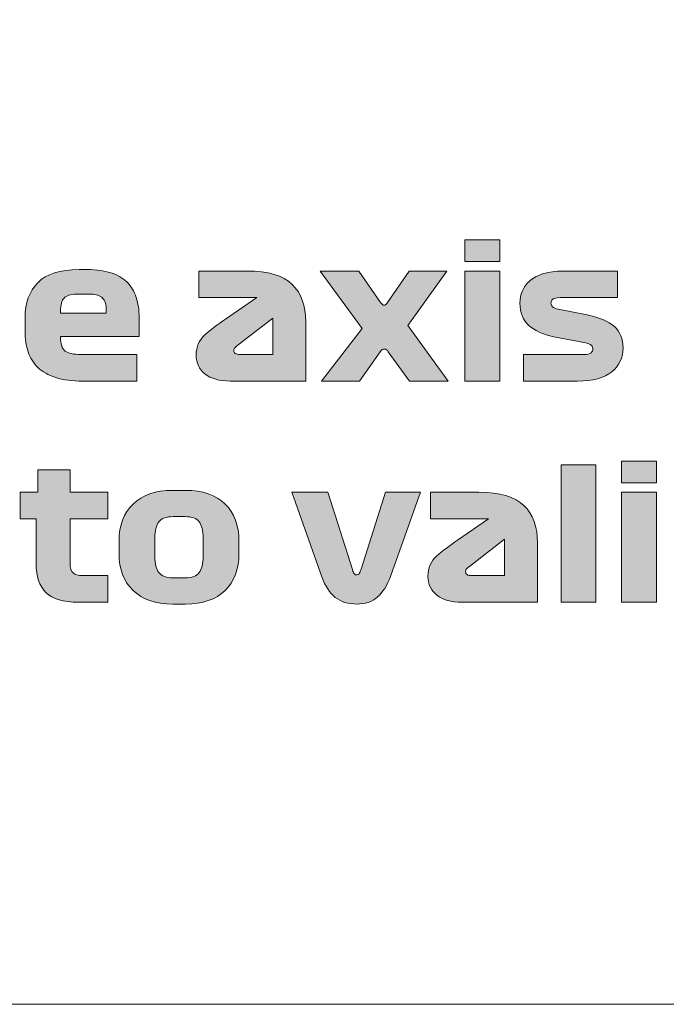
# Model space of a CAD drawing. Extents: x 18 to 1680, y -847 to -17.
# Drawn here: x 1432 to 1463, y -821 to -772 of the extents above; entities that cross this region are included whole.
import ezdxf

# ---------------------------------------------------------------- set-up
doc = ezdxf.new("R2010")
doc.units = 0
doc.header["$MEASUREMENT"] = 0
doc.layers.get('0').update_dxf_attribs({"lineweight": 0})

# ---------------------------------------------------------------- blocks, each defined once
blk = doc.blocks.new('Block_0')
at = {"true_color": 0x1a1a18, "transparency": 33554687}
h = blk.add_hatch(color=250, dxfattribs=at)
edge = h.paths.add_edge_path()
edge.add_spline(control_points=[(1453.603, -789.952), (1453.603, -789.952), (1453.603, -784.552), (1453.603, -784.552), (1453.603, -784.552), (1455.312, -784.552), (1455.312, -784.552), (1455.312, -784.552), (1455.312, -789.952), (1455.312, -789.952), (1455.312, -789.952), (1453.603, -789.952), (1453.603, -789.952)], knot_values=[0, 0, 0, 0, 1, 1, 1, 2, 2, 2, 3, 3, 3, 4, 4, 4, 4], degree=3, periodic=0)
edge = h.paths.add_edge_path()
edge.add_spline(control_points=[(1455.312, -784.084), (1455.312, -784.084), (1453.603, -784.084), (1453.603, -784.084), (1453.603, -784.084), (1453.603, -783.022), (1453.603, -783.022), (1453.603, -783.022), (1455.312, -783.022), (1455.312, -783.022), (1455.312, -783.022), (1455.312, -784.084), (1455.312, -784.084), (1455.312, -784.084), (1455.312, -784.084), (1455.312, -784.084)], knot_values=[0, 0, 0, 0, 1, 1, 1, 2, 2, 2, 3, 3, 3, 4, 4, 4, 5, 5, 5, 5], degree=3, periodic=0)
h = blk.add_hatch(color=250, dxfattribs=at)
edge = h.paths.add_edge_path()
edge.add_spline(control_points=[(1435.252, -785.686), (1435.252, -785.686), (1434.549, -785.686), (1434.549, -785.686), (1434.261, -785.686), (1434.06, -785.749), (1433.947, -785.875), (1433.833, -786.001), (1433.776, -786.211), (1433.776, -786.505), (1433.776, -786.505), (1433.776, -786.622), (1433.776, -786.622), (1433.776, -786.622), (1436.016, -786.622), (1436.016, -786.622), (1436.016, -786.622), (1436.016, -786.505), (1436.016, -786.505), (1436.016, -786.211), (1435.958, -786.001), (1435.841, -785.875), (1435.724, -785.749), (1435.527, -785.686), (1435.252, -785.686)], knot_values=[0, 0, 0, 0, 1, 1, 1, 2, 2, 2, 3, 3, 3, 4, 4, 4, 5, 5, 5, 6, 6, 6, 7, 7, 7, 8, 8, 8, 8], degree=3, periodic=0)
edge = h.paths.add_edge_path()
edge.add_spline(control_points=[(1437.636, -787.756), (1437.636, -787.756), (1433.776, -787.756), (1433.776, -787.756), (1433.776, -787.756), (1433.776, -787.792), (1433.776, -787.792), (1433.776, -788.134), (1433.85, -788.362), (1434, -788.476), (1434.15, -788.59), (1434.409, -788.647), (1434.775, -788.647), (1434.775, -788.647), (1437.511, -788.647), (1437.511, -788.647), (1437.511, -788.647), (1437.511, -789.952), (1437.511, -789.952), (1437.511, -789.952), (1434.873, -789.952), (1434.873, -789.952), (1434.345, -789.952), (1433.9, -789.893), (1433.537, -789.776), (1433.174, -789.659), (1432.883, -789.494), (1432.664, -789.281), (1432.445, -789.068), (1432.286, -788.812), (1432.187, -788.512), (1432.088, -788.212), (1432.039, -787.882), (1432.039, -787.522), (1432.039, -787.522), (1432.039, -786.838), (1432.039, -786.838), (1432.039, -786.124), (1432.245, -785.552), (1432.66, -785.123), (1433.073, -784.694), (1433.751, -784.48), (1434.693, -784.48), (1434.693, -784.48), (1435.053, -784.48), (1435.053, -784.48), (1435.557, -784.48), (1435.978, -784.54), (1436.313, -784.66), (1436.649, -784.78), (1436.915, -784.949), (1437.11, -785.168), (1437.305, -785.387), (1437.441, -785.65), (1437.52, -785.956), (1437.598, -786.262), (1437.636, -786.601), (1437.636, -786.973), (1437.636, -786.973), (1437.636, -787.756), (1437.636, -787.756), (1437.636, -787.756), (1437.636, -787.756), (1437.636, -787.756)], knot_values=[0, 0, 0, 0, 1, 1, 1, 2, 2, 2, 3, 3, 3, 4, 4, 4, 5, 5, 5, 6, 6, 6, 7, 7, 7, 8, 8, 8, 9, 9, 9, 10, 10, 10, 11, 11, 11, 12, 12, 12, 13, 13, 13, 14, 14, 14, 15, 15, 15, 16, 16, 16, 17, 17, 17, 18, 18, 18, 19, 19, 19, 20, 20, 20, 21, 21, 21, 21], degree=3, periodic=0)
h = blk.add_hatch(color=250, dxfattribs=at)
edge = h.paths.add_edge_path()
edge.add_spline(control_points=[(1442.587, -788.647), (1442.587, -788.647), (1444.179, -788.647), (1444.179, -788.647), (1444.179, -788.647), (1444.179, -786.856), (1444.179, -786.856), (1444.179, -786.856), (1442.551, -788.125), (1442.551, -788.125), (1442.448, -788.203), (1442.376, -788.261), (1442.335, -788.3), (1442.292, -788.339), (1442.271, -788.389), (1442.271, -788.449), (1442.271, -788.515), (1442.295, -788.564), (1442.343, -788.597), (1442.391, -788.63), (1442.472, -788.647), (1442.587, -788.647)], knot_values=[0, 0, 0, 0, 1, 1, 1, 2, 2, 2, 3, 3, 3, 4, 4, 4, 5, 5, 5, 6, 6, 6, 7, 7, 7, 7], degree=3, periodic=0)
edge = h.paths.add_edge_path()
edge.add_spline(control_points=[(1445.799, -787.027), (1445.799, -787.027), (1445.799, -789.952), (1445.799, -789.952), (1445.799, -789.952), (1442.1, -789.952), (1442.1, -789.952), (1441.56, -789.952), (1441.147, -789.835), (1440.859, -789.601), (1440.571, -789.367), (1440.427, -789.061), (1440.427, -788.683), (1440.427, -788.269), (1440.567, -787.937), (1440.849, -787.688), (1441.131, -787.439), (1441.471, -787.18), (1441.867, -786.91), (1441.867, -786.91), (1443.396, -785.857), (1443.396, -785.857), (1443.396, -785.857), (1440.552, -785.857), (1440.552, -785.857), (1440.552, -785.857), (1440.552, -784.552), (1440.552, -784.552), (1440.552, -784.552), (1442.919, -784.552), (1442.919, -784.552), (1443.951, -784.552), (1444.689, -784.769), (1445.133, -785.204), (1445.577, -785.639), (1445.799, -786.247), (1445.799, -787.027), (1445.799, -787.027), (1445.799, -787.027), (1445.799, -787.027)], knot_values=[0, 0, 0, 0, 1, 1, 1, 2, 2, 2, 3, 3, 3, 4, 4, 4, 5, 5, 5, 6, 6, 6, 7, 7, 7, 8, 8, 8, 9, 9, 9, 10, 10, 10, 11, 11, 11, 12, 12, 12, 13, 13, 13, 13], degree=3, periodic=0)
h = blk.add_hatch(color=250, dxfattribs=at)
edge = h.paths.add_edge_path()
edge.add_spline(control_points=[(1449.849, -788.512), (1449.789, -788.428), (1449.725, -788.383), (1449.656, -788.377), (1449.587, -788.371), (1449.519, -788.416), (1449.453, -788.512), (1449.453, -788.512), (1448.428, -789.952), (1448.428, -789.952), (1448.428, -789.952), (1446.573, -789.952), (1446.573, -789.952), (1446.573, -789.952), (1448.563, -787.369), (1448.563, -787.369), (1448.563, -787.369), (1446.501, -784.552), (1446.501, -784.552), (1446.501, -784.552), (1448.409, -784.552), (1448.409, -784.552), (1448.409, -784.552), (1449.472, -786.091), (1449.472, -786.091), (1449.531, -786.181), (1449.588, -786.226), (1449.643, -786.226), (1449.696, -786.226), (1449.753, -786.181), (1449.813, -786.091), (1449.813, -786.091), (1450.867, -784.552), (1450.867, -784.552), (1450.867, -784.552), (1452.72, -784.552), (1452.72, -784.552), (1452.72, -784.552), (1450.812, -787.216), (1450.812, -787.216), (1450.812, -787.216), (1452.792, -789.952), (1452.792, -789.952), (1452.792, -789.952), (1450.884, -789.952), (1450.884, -789.952), (1450.884, -789.952), (1449.849, -788.512), (1449.849, -788.512)], knot_values=[0, 0, 0, 0, 1, 1, 1, 2, 2, 2, 3, 3, 3, 4, 4, 4, 5, 5, 5, 6, 6, 6, 7, 7, 7, 8, 8, 8, 9, 9, 9, 10, 10, 10, 11, 11, 11, 12, 12, 12, 13, 13, 13, 14, 14, 14, 15, 15, 15, 16, 16, 16, 16], degree=3, periodic=0)
h = blk.add_hatch(color=250, dxfattribs=at)
edge = h.paths.add_edge_path()
edge.add_spline(control_points=[(1459.435, -788.062), (1459.435, -788.062), (1457.968, -787.774), (1457.968, -787.774), (1457.428, -787.666), (1457.015, -787.477), (1456.73, -787.207), (1456.445, -786.937), (1456.303, -786.577), (1456.303, -786.127), (1456.303, -785.917), (1456.343, -785.716), (1456.424, -785.524), (1456.505, -785.332), (1456.631, -785.164), (1456.802, -785.02), (1456.973, -784.876), (1457.192, -784.762), (1457.459, -784.678), (1457.726, -784.594), (1458.042, -784.552), (1458.409, -784.552), (1458.409, -784.552), (1461.091, -784.552), (1461.091, -784.552), (1461.091, -784.552), (1461.091, -785.857), (1461.091, -785.857), (1461.091, -785.857), (1458.273, -785.857), (1458.273, -785.857), (1458.093, -785.857), (1457.974, -785.884), (1457.913, -785.938), (1457.854, -785.992), (1457.824, -786.052), (1457.824, -786.118), (1457.824, -786.19), (1457.851, -786.253), (1457.905, -786.307), (1457.959, -786.361), (1458.051, -786.4), (1458.184, -786.424), (1458.184, -786.424), (1459.516, -786.685), (1459.516, -786.685), (1460.175, -786.817), (1460.648, -787.013), (1460.933, -787.274), (1461.218, -787.535), (1461.361, -787.882), (1461.361, -788.314), (1461.361, -788.8), (1461.176, -789.194), (1460.807, -789.497), (1460.438, -789.8), (1459.878, -789.952), (1459.129, -789.952), (1459.129, -789.952), (1456.483, -789.952), (1456.483, -789.952), (1456.483, -789.952), (1456.483, -788.647), (1456.483, -788.647), (1456.483, -788.647), (1459.417, -788.647), (1459.417, -788.647), (1459.609, -788.647), (1459.733, -788.62), (1459.79, -788.566), (1459.847, -788.512), (1459.876, -788.443), (1459.876, -788.359), (1459.876, -788.269), (1459.835, -788.203), (1459.754, -788.161), (1459.673, -788.119), (1459.567, -788.086), (1459.435, -788.062)], knot_values=[0, 0, 0, 0, 1, 1, 1, 2, 2, 2, 3, 3, 3, 4, 4, 4, 5, 5, 5, 6, 6, 6, 7, 7, 7, 8, 8, 8, 9, 9, 9, 10, 10, 10, 11, 11, 11, 12, 12, 12, 13, 13, 13, 14, 14, 14, 15, 15, 15, 16, 16, 16, 17, 17, 17, 18, 18, 18, 19, 19, 19, 20, 20, 20, 21, 21, 21, 22, 22, 22, 23, 23, 23, 24, 24, 24, 25, 25, 25, 26, 26, 26, 26], degree=3, periodic=0)
h = blk.add_hatch(color=250, dxfattribs=at)
edge = h.paths.add_edge_path()
edge.add_spline(control_points=[(1461.29, -800.806), (1461.29, -800.806), (1461.29, -795.406), (1461.29, -795.406), (1461.29, -795.406), (1462.999, -795.406), (1462.999, -795.406), (1462.999, -795.406), (1462.999, -800.806), (1462.999, -800.806), (1462.999, -800.806), (1461.29, -800.806), (1461.29, -800.806)], knot_values=[0, 0, 0, 0, 1, 1, 1, 2, 2, 2, 3, 3, 3, 4, 4, 4, 4], degree=3, periodic=0)
edge = h.paths.add_edge_path()
edge.add_spline(control_points=[(1462.999, -794.938), (1462.999, -794.938), (1461.29, -794.938), (1461.29, -794.938), (1461.29, -794.938), (1461.29, -793.876), (1461.29, -793.876), (1461.29, -793.876), (1462.999, -793.876), (1462.999, -793.876), (1462.999, -793.876), (1462.999, -794.938), (1462.999, -794.938), (1462.999, -794.938), (1462.999, -794.938), (1462.999, -794.938)], knot_values=[0, 0, 0, 0, 1, 1, 1, 2, 2, 2, 3, 3, 3, 4, 4, 4, 5, 5, 5, 5], degree=3, periodic=0)
h = blk.add_hatch(color=250, dxfattribs=at)
edge = h.paths.add_edge_path()
edge.add_spline(control_points=[(1431.796, -796.711), (1431.796, -796.711), (1431.796, -795.406), (1431.796, -795.406), (1431.796, -795.406), (1432.669, -795.406), (1432.669, -795.406), (1432.669, -795.406), (1432.669, -794.308), (1432.669, -794.308), (1432.669, -794.308), (1434.244, -794.308), (1434.244, -794.308), (1434.244, -794.308), (1434.244, -795.406), (1434.244, -795.406), (1434.244, -795.406), (1436.089, -795.406), (1436.089, -795.406), (1436.089, -795.406), (1436.089, -796.711), (1436.089, -796.711), (1436.089, -796.711), (1434.244, -796.711), (1434.244, -796.711), (1434.244, -796.711), (1434.244, -798.898), (1434.244, -798.898), (1434.244, -799.126), (1434.292, -799.283), (1434.388, -799.37), (1434.484, -799.457), (1434.64, -799.501), (1434.856, -799.501), (1434.856, -799.501), (1436.089, -799.501), (1436.089, -799.501), (1436.089, -799.501), (1436.089, -800.806), (1436.089, -800.806), (1436.089, -800.806), (1434.658, -800.806), (1434.658, -800.806), (1433.914, -800.806), (1433.382, -800.648), (1433.061, -800.333), (1432.74, -800.018), (1432.579, -799.54), (1432.579, -798.898), (1432.579, -798.898), (1432.579, -796.711), (1432.579, -796.711), (1432.579, -796.711), (1431.796, -796.711), (1431.796, -796.711)], knot_values=[0, 0, 0, 0, 1, 1, 1, 2, 2, 2, 3, 3, 3, 4, 4, 4, 5, 5, 5, 6, 6, 6, 7, 7, 7, 8, 8, 8, 9, 9, 9, 10, 10, 10, 11, 11, 11, 12, 12, 12, 13, 13, 13, 14, 14, 14, 15, 15, 15, 16, 16, 16, 17, 17, 17, 18, 18, 18, 18], degree=3, periodic=0)
blk.add_hatch(color=250, dxfattribs=at).paths.add_polyline_path([(1458.319, -794.056), (1460.029, -794.056), (1460.029, -800.806), (1458.319, -800.806)])
h = blk.add_hatch(color=250, dxfattribs=at)
edge = h.paths.add_edge_path()
edge.add_spline(control_points=[(1440.769, -797.638), (1440.769, -797.29), (1440.705, -797.03), (1440.576, -796.859), (1440.447, -796.688), (1440.217, -796.603), (1439.887, -796.603), (1439.887, -796.603), (1439.293, -796.603), (1439.293, -796.603), (1438.963, -796.603), (1438.732, -796.688), (1438.6, -796.859), (1438.468, -797.03), (1438.402, -797.29), (1438.402, -797.638), (1438.402, -797.638), (1438.402, -798.565), (1438.402, -798.565), (1438.402, -798.919), (1438.468, -799.181), (1438.6, -799.352), (1438.732, -799.523), (1438.963, -799.609), (1439.293, -799.609), (1439.293, -799.609), (1439.887, -799.609), (1439.887, -799.609), (1440.217, -799.609), (1440.447, -799.523), (1440.576, -799.352), (1440.705, -799.181), (1440.769, -798.919), (1440.769, -798.565), (1440.769, -798.565), (1440.769, -797.638), (1440.769, -797.638)], knot_values=[0, 0, 0, 0, 1, 1, 1, 2, 2, 2, 3, 3, 3, 4, 4, 4, 5, 5, 5, 6, 6, 6, 7, 7, 7, 8, 8, 8, 9, 9, 9, 10, 10, 10, 11, 11, 11, 12, 12, 12, 12], degree=3, periodic=0)
edge = h.paths.add_edge_path()
edge.add_spline(control_points=[(1442.524, -797.782), (1442.524, -797.782), (1442.524, -798.43), (1442.524, -798.43), (1442.524, -799.18), (1442.298, -799.778), (1441.845, -800.225), (1441.392, -800.672), (1440.745, -800.896), (1439.905, -800.896), (1439.905, -800.896), (1439.275, -800.896), (1439.275, -800.896), (1438.435, -800.896), (1437.787, -800.672), (1437.331, -800.225), (1436.875, -799.778), (1436.647, -799.18), (1436.647, -798.43), (1436.647, -798.43), (1436.647, -797.782), (1436.647, -797.782), (1436.647, -797.032), (1436.875, -796.433), (1437.331, -795.986), (1437.787, -795.539), (1438.435, -795.316), (1439.275, -795.316), (1439.275, -795.316), (1439.905, -795.316), (1439.905, -795.316), (1440.745, -795.316), (1441.392, -795.539), (1441.845, -795.986), (1442.298, -796.433), (1442.524, -797.032), (1442.524, -797.782), (1442.524, -797.782), (1442.524, -797.782), (1442.524, -797.782)], knot_values=[0, 0, 0, 0, 1, 1, 1, 2, 2, 2, 3, 3, 3, 4, 4, 4, 5, 5, 5, 6, 6, 6, 7, 7, 7, 8, 8, 8, 9, 9, 9, 10, 10, 10, 11, 11, 11, 12, 12, 12, 13, 13, 13, 13], degree=3, periodic=0)
h = blk.add_hatch(color=250, dxfattribs=at)
edge = h.paths.add_edge_path()
edge.add_spline(control_points=[(1446.88, -795.406), (1446.88, -795.406), (1448.086, -799.195), (1448.086, -799.195), (1448.122, -799.309), (1448.155, -799.382), (1448.185, -799.415), (1448.215, -799.448), (1448.257, -799.465), (1448.311, -799.465), (1448.353, -799.465), (1448.389, -799.445), (1448.419, -799.406), (1448.449, -799.367), (1448.482, -799.291), (1448.518, -799.177), (1448.518, -799.177), (1449.715, -795.406), (1449.715, -795.406), (1449.715, -795.406), (1451.425, -795.406), (1451.425, -795.406), (1451.425, -795.406), (1449.967, -799.492), (1449.967, -799.492), (1449.793, -799.978), (1449.574, -800.333), (1449.31, -800.558), (1449.046, -800.783), (1448.713, -800.896), (1448.311, -800.896), (1447.879, -800.896), (1447.525, -800.786), (1447.249, -800.567), (1446.973, -800.348), (1446.754, -800.014), (1446.592, -799.564), (1446.592, -799.564), (1445.116, -795.406), (1445.116, -795.406), (1445.116, -795.406), (1446.88, -795.406), (1446.88, -795.406)], knot_values=[0, 0, 0, 0, 1, 1, 1, 2, 2, 2, 3, 3, 3, 4, 4, 4, 5, 5, 5, 6, 6, 6, 7, 7, 7, 8, 8, 8, 9, 9, 9, 10, 10, 10, 11, 11, 11, 12, 12, 12, 13, 13, 13, 14, 14, 14, 14], degree=3, periodic=0)
h = blk.add_hatch(color=250, dxfattribs=at)
edge = h.paths.add_edge_path()
edge.add_spline(control_points=[(1453.954, -799.501), (1453.954, -799.501), (1455.547, -799.501), (1455.547, -799.501), (1455.547, -799.501), (1455.547, -797.71), (1455.547, -797.71), (1455.547, -797.71), (1453.918, -798.979), (1453.918, -798.979), (1453.816, -799.057), (1453.744, -799.115), (1453.702, -799.154), (1453.66, -799.193), (1453.639, -799.243), (1453.639, -799.303), (1453.639, -799.369), (1453.663, -799.418), (1453.711, -799.451), (1453.759, -799.484), (1453.84, -799.501), (1453.954, -799.501)], knot_values=[0, 0, 0, 0, 1, 1, 1, 2, 2, 2, 3, 3, 3, 4, 4, 4, 5, 5, 5, 6, 6, 6, 7, 7, 7, 7], degree=3, periodic=0)
edge = h.paths.add_edge_path()
edge.add_spline(control_points=[(1457.167, -797.881), (1457.167, -797.881), (1457.167, -800.806), (1457.167, -800.806), (1457.167, -800.806), (1453.468, -800.806), (1453.468, -800.806), (1452.928, -800.806), (1452.514, -800.689), (1452.226, -800.455), (1451.938, -800.221), (1451.794, -799.915), (1451.794, -799.537), (1451.794, -799.123), (1451.935, -798.791), (1452.217, -798.542), (1452.499, -798.293), (1452.838, -798.034), (1453.234, -797.764), (1453.234, -797.764), (1454.764, -796.711), (1454.764, -796.711), (1454.764, -796.711), (1451.92, -796.711), (1451.92, -796.711), (1451.92, -796.711), (1451.92, -795.406), (1451.92, -795.406), (1451.92, -795.406), (1454.287, -795.406), (1454.287, -795.406), (1455.319, -795.406), (1456.057, -795.623), (1456.501, -796.058), (1456.945, -796.493), (1457.167, -797.101), (1457.167, -797.881), (1457.167, -797.881), (1457.167, -797.881), (1457.167, -797.881)], knot_values=[0, 0, 0, 0, 1, 1, 1, 2, 2, 2, 3, 3, 3, 4, 4, 4, 5, 5, 5, 6, 6, 6, 7, 7, 7, 8, 8, 8, 9, 9, 9, 10, 10, 10, 11, 11, 11, 12, 12, 12, 13, 13, 13, 13], degree=3, periodic=0)
blk.add_lwpolyline([(1458.319, -794.056), (1460.029, -794.056), (1460.029, -800.806), (1458.319, -800.806)], close=True)
at = {"color": 12, "lineweight": 0, "true_color": 0xe2000f}
blk.add_open_spline([(1114.388, -723.891), (1114.388, -723.891), (1631.823, -723.891), (1631.823, -723.891), (1634.942, -723.891), (1637.493, -726.442), (1637.493, -729.56), (1637.493, -729.56), (1637.493, -814.869), (1637.493, -814.869), (1637.493, -817.987), (1634.942, -820.538), (1631.823, -820.538), (1631.823, -820.538), (1114.388, -820.538), (1114.388, -820.538), (1111.27, -820.538), (1108.719, -817.987), (1108.719, -814.869), (1108.719, -814.869), (1108.719, -729.56), (1108.719, -729.56), (1108.719, -726.442), (1111.27, -723.891), (1114.388, -723.891)], degree=3, knots=[0, 0, 0, 0, 1, 1, 1, 2, 2, 2, 3, 3, 3, 4, 4, 4, 5, 5, 5, 6, 6, 6, 7, 7, 7, 8, 8, 8, 8], dxfattribs=at)
for points, knots in [([(1455.312, -784.084), (1455.312, -784.084), (1453.603, -784.084), (1453.603, -784.084), (1453.603, -784.084), (1453.603, -783.022), (1453.603, -783.022), (1453.603, -783.022), (1455.312, -783.022), (1455.312, -783.022), (1455.312, -783.022), (1455.312, -784.084), (1455.312, -784.084), (1455.312, -784.084), (1455.312, -784.084), (1455.312, -784.084)], [0, 0, 0, 0, 1, 1, 1, 2, 2, 2, 3, 3, 3, 4, 4, 4, 5, 5, 5, 5]), ([(1437.636, -787.756), (1437.636, -787.756), (1433.776, -787.756), (1433.776, -787.756), (1433.776, -787.756), (1433.776, -787.792), (1433.776, -787.792), (1433.776, -788.134), (1433.85, -788.362), (1434, -788.476), (1434.15, -788.59), (1434.409, -788.647), (1434.775, -788.647), (1434.775, -788.647), (1437.511, -788.647), (1437.511, -788.647), (1437.511, -788.647), (1437.511, -789.952), (1437.511, -789.952), (1437.511, -789.952), (1434.873, -789.952), (1434.873, -789.952), (1434.345, -789.952), (1433.9, -789.893), (1433.537, -789.776), (1433.174, -789.659), (1432.883, -789.494), (1432.664, -789.281), (1432.445, -789.068), (1432.286, -788.812), (1432.187, -788.512), (1432.088, -788.212), (1432.039, -787.882), (1432.039, -787.522), (1432.039, -787.522), (1432.039, -786.838), (1432.039, -786.838), (1432.039, -786.124), (1432.245, -785.552), (1432.66, -785.123), (1433.073, -784.694), (1433.751, -784.48), (1434.693, -784.48), (1434.693, -784.48), (1435.053, -784.48), (1435.053, -784.48), (1435.557, -784.48), (1435.978, -784.54), (1436.313, -784.66), (1436.649, -784.78), (1436.915, -784.949), (1437.11, -785.168), (1437.305, -785.387), (1437.441, -785.65), (1437.52, -785.956), (1437.598, -786.262), (1437.636, -786.601), (1437.636, -786.973), (1437.636, -786.973), (1437.636, -787.756), (1437.636, -787.756), (1437.636, -787.756), (1437.636, -787.756), (1437.636, -787.756)], [0, 0, 0, 0, 1, 1, 1, 2, 2, 2, 3, 3, 3, 4, 4, 4, 5, 5, 5, 6, 6, 6, 7, 7, 7, 8, 8, 8, 9, 9, 9, 10, 10, 10, 11, 11, 11, 12, 12, 12, 13, 13, 13, 14, 14, 14, 15, 15, 15, 16, 16, 16, 17, 17, 17, 18, 18, 18, 19, 19, 19, 20, 20, 20, 21, 21, 21, 21]), ([(1445.799, -787.027), (1445.799, -787.027), (1445.799, -789.952), (1445.799, -789.952), (1445.799, -789.952), (1442.1, -789.952), (1442.1, -789.952), (1441.56, -789.952), (1441.147, -789.835), (1440.859, -789.601), (1440.571, -789.367), (1440.427, -789.061), (1440.427, -788.683), (1440.427, -788.269), (1440.567, -787.937), (1440.849, -787.688), (1441.131, -787.439), (1441.471, -787.18), (1441.867, -786.91), (1441.867, -786.91), (1443.396, -785.857), (1443.396, -785.857), (1443.396, -785.857), (1440.552, -785.857), (1440.552, -785.857), (1440.552, -785.857), (1440.552, -784.552), (1440.552, -784.552), (1440.552, -784.552), (1442.919, -784.552), (1442.919, -784.552), (1443.951, -784.552), (1444.689, -784.769), (1445.133, -785.204), (1445.577, -785.639), (1445.799, -786.247), (1445.799, -787.027), (1445.799, -787.027), (1445.799, -787.027), (1445.799, -787.027)], [0, 0, 0, 0, 1, 1, 1, 2, 2, 2, 3, 3, 3, 4, 4, 4, 5, 5, 5, 6, 6, 6, 7, 7, 7, 8, 8, 8, 9, 9, 9, 10, 10, 10, 11, 11, 11, 12, 12, 12, 13, 13, 13, 13]), ([(1449.849, -788.512), (1449.789, -788.428), (1449.725, -788.383), (1449.656, -788.377), (1449.587, -788.371), (1449.519, -788.416), (1449.453, -788.512), (1449.453, -788.512), (1448.428, -789.952), (1448.428, -789.952), (1448.428, -789.952), (1446.573, -789.952), (1446.573, -789.952), (1446.573, -789.952), (1448.563, -787.369), (1448.563, -787.369), (1448.563, -787.369), (1446.501, -784.552), (1446.501, -784.552), (1446.501, -784.552), (1448.409, -784.552), (1448.409, -784.552), (1448.409, -784.552), (1449.472, -786.091), (1449.472, -786.091), (1449.531, -786.181), (1449.588, -786.226), (1449.643, -786.226), (1449.696, -786.226), (1449.753, -786.181), (1449.813, -786.091), (1449.813, -786.091), (1450.867, -784.552), (1450.867, -784.552), (1450.867, -784.552), (1452.72, -784.552), (1452.72, -784.552), (1452.72, -784.552), (1450.812, -787.216), (1450.812, -787.216), (1450.812, -787.216), (1452.792, -789.952), (1452.792, -789.952), (1452.792, -789.952), (1450.884, -789.952), (1450.884, -789.952), (1450.884, -789.952), (1449.849, -788.512), (1449.849, -788.512)], [0, 0, 0, 0, 1, 1, 1, 2, 2, 2, 3, 3, 3, 4, 4, 4, 5, 5, 5, 6, 6, 6, 7, 7, 7, 8, 8, 8, 9, 9, 9, 10, 10, 10, 11, 11, 11, 12, 12, 12, 13, 13, 13, 14, 14, 14, 15, 15, 15, 16, 16, 16, 16]), ([(1453.603, -789.952), (1453.603, -789.952), (1453.603, -784.552), (1453.603, -784.552), (1453.603, -784.552), (1455.312, -784.552), (1455.312, -784.552), (1455.312, -784.552), (1455.312, -789.952), (1455.312, -789.952), (1455.312, -789.952), (1453.603, -789.952), (1453.603, -789.952)], [0, 0, 0, 0, 1, 1, 1, 2, 2, 2, 3, 3, 3, 4, 4, 4, 4]), ([(1459.435, -788.062), (1459.435, -788.062), (1457.968, -787.774), (1457.968, -787.774), (1457.428, -787.666), (1457.015, -787.477), (1456.73, -787.207), (1456.445, -786.937), (1456.303, -786.577), (1456.303, -786.127), (1456.303, -785.917), (1456.343, -785.716), (1456.424, -785.524), (1456.505, -785.332), (1456.631, -785.164), (1456.802, -785.02), (1456.973, -784.876), (1457.192, -784.762), (1457.459, -784.678), (1457.726, -784.594), (1458.042, -784.552), (1458.409, -784.552), (1458.409, -784.552), (1461.091, -784.552), (1461.091, -784.552), (1461.091, -784.552), (1461.091, -785.857), (1461.091, -785.857), (1461.091, -785.857), (1458.273, -785.857), (1458.273, -785.857), (1458.093, -785.857), (1457.974, -785.884), (1457.913, -785.938), (1457.854, -785.992), (1457.824, -786.052), (1457.824, -786.118), (1457.824, -786.19), (1457.851, -786.253), (1457.905, -786.307), (1457.959, -786.361), (1458.051, -786.4), (1458.184, -786.424), (1458.184, -786.424), (1459.516, -786.685), (1459.516, -786.685), (1460.175, -786.817), (1460.648, -787.013), (1460.933, -787.274), (1461.218, -787.535), (1461.361, -787.882), (1461.361, -788.314), (1461.361, -788.8), (1461.176, -789.194), (1460.807, -789.497), (1460.438, -789.8), (1459.878, -789.952), (1459.129, -789.952), (1459.129, -789.952), (1456.483, -789.952), (1456.483, -789.952), (1456.483, -789.952), (1456.483, -788.647), (1456.483, -788.647), (1456.483, -788.647), (1459.417, -788.647), (1459.417, -788.647), (1459.609, -788.647), (1459.733, -788.62), (1459.79, -788.566), (1459.847, -788.512), (1459.876, -788.443), (1459.876, -788.359), (1459.876, -788.269), (1459.835, -788.203), (1459.754, -788.161), (1459.673, -788.119), (1459.567, -788.086), (1459.435, -788.062)], [0, 0, 0, 0, 1, 1, 1, 2, 2, 2, 3, 3, 3, 4, 4, 4, 5, 5, 5, 6, 6, 6, 7, 7, 7, 8, 8, 8, 9, 9, 9, 10, 10, 10, 11, 11, 11, 12, 12, 12, 13, 13, 13, 14, 14, 14, 15, 15, 15, 16, 16, 16, 17, 17, 17, 18, 18, 18, 19, 19, 19, 20, 20, 20, 21, 21, 21, 22, 22, 22, 23, 23, 23, 24, 24, 24, 25, 25, 25, 26, 26, 26, 26]), ([(1435.252, -785.686), (1435.252, -785.686), (1434.549, -785.686), (1434.549, -785.686), (1434.261, -785.686), (1434.06, -785.749), (1433.947, -785.875), (1433.833, -786.001), (1433.776, -786.211), (1433.776, -786.505), (1433.776, -786.505), (1433.776, -786.622), (1433.776, -786.622), (1433.776, -786.622), (1436.016, -786.622), (1436.016, -786.622), (1436.016, -786.622), (1436.016, -786.505), (1436.016, -786.505), (1436.016, -786.211), (1435.958, -786.001), (1435.841, -785.875), (1435.724, -785.749), (1435.527, -785.686), (1435.252, -785.686)], [0, 0, 0, 0, 1, 1, 1, 2, 2, 2, 3, 3, 3, 4, 4, 4, 5, 5, 5, 6, 6, 6, 7, 7, 7, 8, 8, 8, 8]), ([(1442.587, -788.647), (1442.587, -788.647), (1444.179, -788.647), (1444.179, -788.647), (1444.179, -788.647), (1444.179, -786.856), (1444.179, -786.856), (1444.179, -786.856), (1442.551, -788.125), (1442.551, -788.125), (1442.448, -788.203), (1442.376, -788.261), (1442.335, -788.3), (1442.292, -788.339), (1442.271, -788.389), (1442.271, -788.449), (1442.271, -788.515), (1442.295, -788.564), (1442.343, -788.597), (1442.391, -788.63), (1442.472, -788.647), (1442.587, -788.647)], [0, 0, 0, 0, 1, 1, 1, 2, 2, 2, 3, 3, 3, 4, 4, 4, 5, 5, 5, 6, 6, 6, 7, 7, 7, 7]), ([(1462.999, -794.938), (1462.999, -794.938), (1461.29, -794.938), (1461.29, -794.938), (1461.29, -794.938), (1461.29, -793.876), (1461.29, -793.876), (1461.29, -793.876), (1462.999, -793.876), (1462.999, -793.876), (1462.999, -793.876), (1462.999, -794.938), (1462.999, -794.938), (1462.999, -794.938), (1462.999, -794.938), (1462.999, -794.938)], [0, 0, 0, 0, 1, 1, 1, 2, 2, 2, 3, 3, 3, 4, 4, 4, 5, 5, 5, 5]), ([(1431.796, -796.711), (1431.796, -796.711), (1431.796, -795.406), (1431.796, -795.406), (1431.796, -795.406), (1432.669, -795.406), (1432.669, -795.406), (1432.669, -795.406), (1432.669, -794.308), (1432.669, -794.308), (1432.669, -794.308), (1434.244, -794.308), (1434.244, -794.308), (1434.244, -794.308), (1434.244, -795.406), (1434.244, -795.406), (1434.244, -795.406), (1436.089, -795.406), (1436.089, -795.406), (1436.089, -795.406), (1436.089, -796.711), (1436.089, -796.711), (1436.089, -796.711), (1434.244, -796.711), (1434.244, -796.711), (1434.244, -796.711), (1434.244, -798.898), (1434.244, -798.898), (1434.244, -799.126), (1434.292, -799.283), (1434.388, -799.37), (1434.484, -799.457), (1434.64, -799.501), (1434.856, -799.501), (1434.856, -799.501), (1436.089, -799.501), (1436.089, -799.501), (1436.089, -799.501), (1436.089, -800.806), (1436.089, -800.806), (1436.089, -800.806), (1434.658, -800.806), (1434.658, -800.806), (1433.914, -800.806), (1433.382, -800.648), (1433.061, -800.333), (1432.74, -800.018), (1432.579, -799.54), (1432.579, -798.898), (1432.579, -798.898), (1432.579, -796.711), (1432.579, -796.711), (1432.579, -796.711), (1431.796, -796.711), (1431.796, -796.711)], [0, 0, 0, 0, 1, 1, 1, 2, 2, 2, 3, 3, 3, 4, 4, 4, 5, 5, 5, 6, 6, 6, 7, 7, 7, 8, 8, 8, 9, 9, 9, 10, 10, 10, 11, 11, 11, 12, 12, 12, 13, 13, 13, 14, 14, 14, 15, 15, 15, 16, 16, 16, 17, 17, 17, 18, 18, 18, 18]), ([(1442.524, -797.782), (1442.524, -797.782), (1442.524, -798.43), (1442.524, -798.43), (1442.524, -799.18), (1442.298, -799.778), (1441.845, -800.225), (1441.392, -800.672), (1440.745, -800.896), (1439.905, -800.896), (1439.905, -800.896), (1439.275, -800.896), (1439.275, -800.896), (1438.435, -800.896), (1437.787, -800.672), (1437.331, -800.225), (1436.875, -799.778), (1436.647, -799.18), (1436.647, -798.43), (1436.647, -798.43), (1436.647, -797.782), (1436.647, -797.782), (1436.647, -797.032), (1436.875, -796.433), (1437.331, -795.986), (1437.787, -795.539), (1438.435, -795.316), (1439.275, -795.316), (1439.275, -795.316), (1439.905, -795.316), (1439.905, -795.316), (1440.745, -795.316), (1441.392, -795.539), (1441.845, -795.986), (1442.298, -796.433), (1442.524, -797.032), (1442.524, -797.782), (1442.524, -797.782), (1442.524, -797.782), (1442.524, -797.782)], [0, 0, 0, 0, 1, 1, 1, 2, 2, 2, 3, 3, 3, 4, 4, 4, 5, 5, 5, 6, 6, 6, 7, 7, 7, 8, 8, 8, 9, 9, 9, 10, 10, 10, 11, 11, 11, 12, 12, 12, 13, 13, 13, 13]), ([(1446.88, -795.406), (1446.88, -795.406), (1448.086, -799.195), (1448.086, -799.195), (1448.122, -799.309), (1448.155, -799.382), (1448.185, -799.415), (1448.215, -799.448), (1448.257, -799.465), (1448.311, -799.465), (1448.353, -799.465), (1448.389, -799.445), (1448.419, -799.406), (1448.449, -799.367), (1448.482, -799.291), (1448.518, -799.177), (1448.518, -799.177), (1449.715, -795.406), (1449.715, -795.406), (1449.715, -795.406), (1451.425, -795.406), (1451.425, -795.406), (1451.425, -795.406), (1449.967, -799.492), (1449.967, -799.492), (1449.793, -799.978), (1449.574, -800.333), (1449.31, -800.558), (1449.046, -800.783), (1448.713, -800.896), (1448.311, -800.896), (1447.879, -800.896), (1447.525, -800.786), (1447.249, -800.567), (1446.973, -800.348), (1446.754, -800.014), (1446.592, -799.564), (1446.592, -799.564), (1445.116, -795.406), (1445.116, -795.406), (1445.116, -795.406), (1446.88, -795.406), (1446.88, -795.406)], [0, 0, 0, 0, 1, 1, 1, 2, 2, 2, 3, 3, 3, 4, 4, 4, 5, 5, 5, 6, 6, 6, 7, 7, 7, 8, 8, 8, 9, 9, 9, 10, 10, 10, 11, 11, 11, 12, 12, 12, 13, 13, 13, 14, 14, 14, 14]), ([(1457.167, -797.881), (1457.167, -797.881), (1457.167, -800.806), (1457.167, -800.806), (1457.167, -800.806), (1453.468, -800.806), (1453.468, -800.806), (1452.928, -800.806), (1452.514, -800.689), (1452.226, -800.455), (1451.938, -800.221), (1451.794, -799.915), (1451.794, -799.537), (1451.794, -799.123), (1451.935, -798.791), (1452.217, -798.542), (1452.499, -798.293), (1452.838, -798.034), (1453.234, -797.764), (1453.234, -797.764), (1454.764, -796.711), (1454.764, -796.711), (1454.764, -796.711), (1451.92, -796.711), (1451.92, -796.711), (1451.92, -796.711), (1451.92, -795.406), (1451.92, -795.406), (1451.92, -795.406), (1454.287, -795.406), (1454.287, -795.406), (1455.319, -795.406), (1456.057, -795.623), (1456.501, -796.058), (1456.945, -796.493), (1457.167, -797.101), (1457.167, -797.881), (1457.167, -797.881), (1457.167, -797.881), (1457.167, -797.881)], [0, 0, 0, 0, 1, 1, 1, 2, 2, 2, 3, 3, 3, 4, 4, 4, 5, 5, 5, 6, 6, 6, 7, 7, 7, 8, 8, 8, 9, 9, 9, 10, 10, 10, 11, 11, 11, 12, 12, 12, 13, 13, 13, 13]), ([(1461.29, -800.806), (1461.29, -800.806), (1461.29, -795.406), (1461.29, -795.406), (1461.29, -795.406), (1462.999, -795.406), (1462.999, -795.406), (1462.999, -795.406), (1462.999, -800.806), (1462.999, -800.806), (1462.999, -800.806), (1461.29, -800.806), (1461.29, -800.806)], [0, 0, 0, 0, 1, 1, 1, 2, 2, 2, 3, 3, 3, 4, 4, 4, 4]), ([(1440.769, -797.638), (1440.769, -797.29), (1440.705, -797.03), (1440.576, -796.859), (1440.447, -796.688), (1440.217, -796.603), (1439.887, -796.603), (1439.887, -796.603), (1439.293, -796.603), (1439.293, -796.603), (1438.963, -796.603), (1438.732, -796.688), (1438.6, -796.859), (1438.468, -797.03), (1438.402, -797.29), (1438.402, -797.638), (1438.402, -797.638), (1438.402, -798.565), (1438.402, -798.565), (1438.402, -798.919), (1438.468, -799.181), (1438.6, -799.352), (1438.732, -799.523), (1438.963, -799.609), (1439.293, -799.609), (1439.293, -799.609), (1439.887, -799.609), (1439.887, -799.609), (1440.217, -799.609), (1440.447, -799.523), (1440.576, -799.352), (1440.705, -799.181), (1440.769, -798.919), (1440.769, -798.565), (1440.769, -798.565), (1440.769, -797.638), (1440.769, -797.638)], [0, 0, 0, 0, 1, 1, 1, 2, 2, 2, 3, 3, 3, 4, 4, 4, 5, 5, 5, 6, 6, 6, 7, 7, 7, 8, 8, 8, 9, 9, 9, 10, 10, 10, 11, 11, 11, 12, 12, 12, 12]), ([(1453.954, -799.501), (1453.954, -799.501), (1455.547, -799.501), (1455.547, -799.501), (1455.547, -799.501), (1455.547, -797.71), (1455.547, -797.71), (1455.547, -797.71), (1453.918, -798.979), (1453.918, -798.979), (1453.816, -799.057), (1453.744, -799.115), (1453.702, -799.154), (1453.66, -799.193), (1453.639, -799.243), (1453.639, -799.303), (1453.639, -799.369), (1453.663, -799.418), (1453.711, -799.451), (1453.759, -799.484), (1453.84, -799.501), (1453.954, -799.501)], [0, 0, 0, 0, 1, 1, 1, 2, 2, 2, 3, 3, 3, 4, 4, 4, 5, 5, 5, 6, 6, 6, 7, 7, 7, 7])]:
    blk.add_open_spline(points, degree=3, knots=knots)

msp = doc.modelspace()

# ---------------------------------------------------------------- block references
msp.add_blockref('Block_0', (0, 0))

doc.saveas('drawing.dxf')
